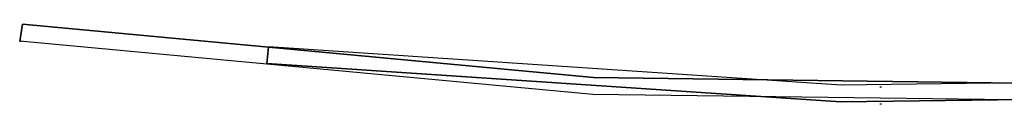
# Model space of a CAD drawing. Units: millimetres. Extents: x -4083 to 33594, y -5254 to 13406.
# Drawn here: x 16727 to 16785, y 9576 to 9581 of the extents above; entities that cross this region are included whole.
import ezdxf

# ---------------------------------------------------------------- set-up
doc = ezdxf.new("R2010")
doc.units = ezdxf.units.MM
doc.layers.add('AS_Standard_moobel', color=7, linetype='Continuous')

# ---------------------------------------------------------------- blocks, each defined once
blk = doc.blocks.new('EN-KO3-flat-16')
at = {"layer": 'AS_Standard_moobel', "flags": 128}
blk.add_lwpolyline([(366.361, -627.231), (366.525, -626.246), (366.361, -627.231)], close=True, dxfattribs=at)
for points in [[(366.525, -626.246), (399.95, -629.364), (433.484, -629.802), (467.018, -627.559)], [(467.128, -627.559), (467.018, -627.559), (433.484, -629.802), (399.95, -629.364), (366.525, -626.246), (366.634, -626.246)], [(467.128, -628.544), (433.539, -630.787), (399.895, -630.349), (366.361, -627.231)], [(467.237, -628.544), (467.128, -628.544), (433.539, -630.787), (399.895, -630.349), (366.361, -627.231), (366.47, -627.231)], [(416.689, -629.911), (416.799, -629.911)], [(416.689, -630.896), (416.799, -630.896)]]:
    blk.add_lwpolyline(points, dxfattribs=at)
blk = doc.blocks.new('EN-KO3-flat-17')
at = {"layer": 'AS_Standard_moobel', "flags": 128}
for points in [[(-366.579, -626.246), (-400.004, -629.364), (-433.539, -629.802), (-467.073, -627.559)], [(-366.47, -626.246), (-366.579, -626.246), (-400.004, -629.364), (-433.539, -629.802), (-467.073, -627.559), (-466.964, -627.559)], [(-366.415, -627.231), (-399.95, -630.349), (-433.593, -630.787), (-467.182, -628.544), (-433.593, -630.787), (-399.95, -630.349), (-366.415, -627.231), (-366.306, -627.231)], [(-467.182, -628.544), (-467.073, -627.559), (-467.182, -628.544), (-467.073, -628.544)]]:
    blk.add_lwpolyline(points, dxfattribs=at)

msp = doc.modelspace()

# ---------------------------------------------------------------- block references
for name, p in [('EN-KO3-flat-16', (16361, 10207.1522)), ('EN-KO3-flat-17', (17209, 10207.1522))]:
    msp.add_blockref(name, p)

doc.saveas('drawing.dxf')
